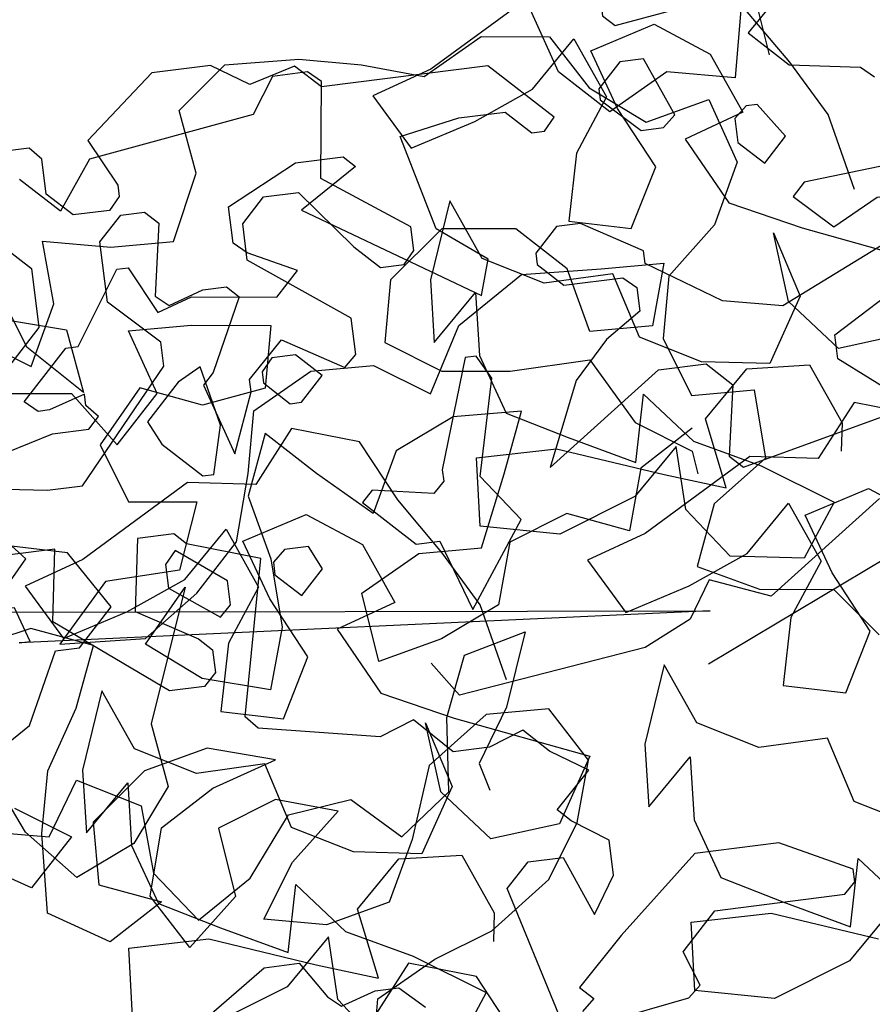
# Model space of a CAD drawing. Units: inches. Extents: x 102 to 8618, y 0 to 892.
# Drawn here: x 158 to 159, y 53 to 53 of the extents above; entities that cross this region are included whole.
import ezdxf

# ---------------------------------------------------------------- set-up
doc = ezdxf.new("R2010")
doc.units = ezdxf.units.IN
doc.header["$MEASUREMENT"] = 0
doc.layers.add('1', color=22, linetype='Continuous', lineweight=30)
doc.layers.add('AMBIENTACION', color=1, linetype='Continuous')
doc.layers.add('CHILCO', color=114, linetype='Continuous')

# ---------------------------------------------------------------- blocks, each defined once
blk = doc.blocks.new('ARBOL ELEV-02')
at = {"layer": 'AMBIENTACION', "color": 72}
for p, q in [((1.25191, 3.35562), (1.2434, 3.38976)), ((1.13502, 3.38691), (1.0827, 3.34856)), ((1.14664, 3.34718), (1.13244, 3.37848)), ((1.2377, 3.37839), (1.23483, 3.34425)), ((1.26209, 3.35198), (1.24007, 3.37822)), ((1.16264, 3.35767), (1.19433, 3.37099)), ((1.19433, 3.37099), (1.22236, 3.35596)), ((0.02306, 3.34489), (0.05152, 3.36478)), ((0.05152, 3.36478), (0.08566, 3.36475)), ((0.08566, 3.36475), (0.10555, 3.33913)), ((1.13364, 3.33857), (1.15428, 3.3636)), ((1.15428, 3.3636), (1.17053, 3.33467)), ((1.17605, 3.32882), (1.16264, 3.35767)), ((1.22236, 3.35596), (1.23861, 3.32704)), ((-0.09928, 3.32794), (-0.07651, 3.35067)), ((-0.07651, 3.35067), (-0.03952, 3.35349)), ((-0.03952, 3.35349), (-0.00823, 3.35061)), ((-0.00823, 3.35061), (0.02306, 3.34489)), ((1.28127, 3.32582), (1.26209, 3.35198)), ((1.0827, 3.34856), (1.05386, 3.33516)), ((1.17222, 3.32724), (1.14664, 3.34718)), ((1.20069, 3.34713), (1.17222, 3.32724)), ((1.23483, 3.34425), (1.20069, 3.34713)), ((0.10555, 3.33913), (0.13398, 3.32203)), ((1.05386, 3.33516), (1.07303, 3.309)), ((1.10472, 3.32232), (1.13364, 3.33857)), ((1.17053, 3.33467), (1.1555, 3.30664)), ((0.13398, 3.32203), (0.16529, 3.33338)), ((0.16529, 3.33338), (0.17948, 3.30208)), ((-0.09078, 3.29664), (-0.09928, 3.32794)), ((1.19515, 3.29982), (1.17605, 3.32882)), ((1.23861, 3.32704), (1.20977, 3.31363)), ((1.29443, 3.28845), (1.28127, 3.32582)), ((1.07303, 3.309), (1.10472, 3.32232)), ((1.20977, 3.31363), (1.23163, 3.2817)), ((1.1555, 3.30664), (1.15168, 3.2726)), ((0.17948, 3.30208), (0.16807, 3.2708)), ((-0.10219, 3.26251), (-0.09078, 3.29664)), ((1.18288, 3.26886), (1.19515, 3.29982)), ((1.09221, 3.28284), (1.08254, 3.24327)), ((1.10846, 3.25391), (1.09221, 3.28284)), ((1.23163, 3.2817), (1.26827, 3.26927)), ((0.16807, 3.2708), (0.14529, 3.24521)), ((1.15168, 3.2726), (1.18288, 3.26886)), ((0.0319, 3.26881), (0.00628, 3.24323)), ((0.06889, 3.26878), (0.0319, 3.26881)), ((0.09447, 3.24884), (0.06889, 3.26878)), ((1.26153, 3.23247), (1.25397, 3.26683)), ((1.25397, 3.26683), (1.26729, 3.23515)), ((1.26827, 3.26927), (1.33603, 3.25026)), ((-0.16196, 3.23127), (-0.16762, 3.26257)), ((-0.16762, 3.26257), (-0.13348, 3.25969)), ((-0.13348, 3.25969), (-0.10219, 3.26251)), ((0.11154, 3.24883), (0.14283, 3.25164)), ((0.14283, 3.25164), (0.13712, 3.22035)), ((1.13941, 3.24164), (1.10846, 3.25391)), ((0.07171, 3.24602), (0.11154, 3.24883)), ((0.10582, 3.21754), (0.09447, 3.24884)), ((1.1737, 3.24636), (1.13941, 3.24164)), ((1.18702, 3.21467), (1.1737, 3.24636)), ((0.00628, 3.24323), (0.0034, 3.21194)), ((0.04039, 3.22044), (0.07171, 3.24602)), ((0.14529, 3.24521), (0.14242, 3.21392)), ((1.08254, 3.24327), (1.08449, 3.21191)), ((0.88086, 3.20974), (0.86666, 3.2382)), ((1.08449, 3.21191), (1.10513, 3.23693)), ((1.10513, 3.23693), (1.10708, 3.20557)), ((1.26729, 3.23515), (1.2521, 3.20143)), ((1.28647, 3.20899), (1.26153, 3.23247)), ((-0.17337, 3.19999), (-0.16196, 3.23127)), ((0.86665, 3.22398), (0.90078, 3.21826)), ((-0.12461, 3.21775), (-0.09331, 3.22057)), ((-0.11041, 3.18644), (-0.12461, 3.21775)), ((-0.09331, 3.22057), (-0.05349, 3.22053)), ((-0.05349, 3.22053), (-0.05636, 3.18924)), ((0.02614, 3.18632), (0.04039, 3.22044)), ((0.13712, 3.22035), (0.10582, 3.21754)), ((0.90078, 3.21826), (0.90929, 3.18695)), ((-0.2018, 3.21424), (-0.17337, 3.19999)), ((0.0034, 3.21194), (0.03184, 3.19769)), ((0.14242, 3.21392), (0.15662, 3.18546)), ((1.21798, 3.2024), (1.18702, 3.21467)), ((1.32084, 3.21654), (1.28647, 3.20899)), ((0.90929, 3.18695), (0.88086, 3.20974)), ((0.06598, 3.19766), (0.10581, 3.20331)), ((0.10581, 3.20331), (0.12854, 3.172)), ((1.10708, 3.20557), (1.12048, 3.17673)), ((1.2521, 3.20143), (1.21798, 3.2024)), ((-0.06206, 3.17787), (-0.03359, 3.19775)), ((-0.03359, 3.19775), (-0.0023, 3.20057)), ((-0.0023, 3.20057), (0.02614, 3.18632)), ((0.03184, 3.19769), (0.06598, 3.19766)), ((1.22001, 3.17389), (1.24065, 3.19891)), ((1.24065, 3.19891), (1.27201, 3.20086)), ((1.27201, 3.20086), (1.28826, 3.17194)), ((-0.11894, 3.1893), (-0.13888, 3.16087)), ((-0.08766, 3.18073), (-0.11894, 3.1893)), ((-0.05636, 3.18924), (-0.08766, 3.18073)), ((0.15662, 3.18546), (0.18791, 3.18828)), ((0.18791, 3.18828), (0.19357, 3.15414)), ((-0.2242, 3.18655), (-0.15308, 3.18648)), ((-0.15308, 3.18648), (-0.13035, 3.16086)), ((-0.13035, 3.16086), (-0.11041, 3.18644)), ((1.18524, 3.15211), (1.18905, 3.18615)), ((1.18905, 3.18615), (1.214, 3.16267)), ((-0.06493, 3.14658), (-0.06206, 3.17787)), ((0.07165, 3.17774), (0.03751, 3.17493)), ((0.06308, 3.14646), (0.07165, 3.17774)), ((1.2942, 3.18195), (1.27633, 3.154)), ((1.32816, 3.17529), (1.2942, 3.18195)), ((0.03751, 3.17493), (0.00904, 3.15789)), ((1.12048, 3.17673), (1.15144, 3.16446)), ((1.23041, 3.13944), (1.22001, 3.17389)), ((0.12854, 3.172), (0.15697, 3.15775)), ((0.15698, 3.16913), (0.13136, 3.14924)), ((1.01323, 3.16899), (0.99536, 3.14104)), ((1.04719, 3.16232), (1.01323, 3.16899)), ((1.28826, 3.17194), (1.28785, 3.15772)), ((-0.05638, 3.16648), (-0.06494, 3.1352)), ((-0.03079, 3.14654), (-0.05638, 3.16648)), ((1.15144, 3.16446), (1.18524, 3.15211)), ((1.214, 3.16267), (1.2478, 3.15033)), ((-0.13888, 3.16087), (-0.12469, 3.13241)), ((0.00904, 3.15789), (-0.00236, 3.1266)), ((0.15697, 3.15775), (0.15981, 3.14637)), ((1.06629, 3.13332), (1.04719, 3.16232)), ((1.10561, 3.15438), (1.14559, 3.15894)), ((1.14559, 3.15894), (1.19929, 3.14602)), ((1.20539, 3.16007), (1.18475, 3.13505)), ((1.21018, 3.12863), (1.20539, 3.16007)), ((0.19357, 3.15414), (0.16795, 3.1314)), ((1.10748, 3.12018), (1.10561, 3.15438)), ((1.24221, 3.15498), (1.18988, 3.11663)), ((1.27633, 3.154), (1.24221, 3.15498)), ((0.13136, 3.14924), (0.12564, 3.11795)), ((1.2478, 3.15033), (1.28428, 3.13221)), ((-0.07065, 3.11244), (-0.06493, 3.14658)), ((-0.00236, 3.1266), (-0.03079, 3.14654)), ((0.05167, 3.10949), (0.06308, 3.14646)), ((1.19929, 3.14602), (1.23041, 3.13944)), ((0.96123, 3.14201), (0.90891, 3.10366)), ((0.99536, 3.14104), (0.96123, 3.14201)), ((1.26983, 3.12573), (1.30152, 3.13905)), ((1.30152, 3.13905), (1.32955, 3.12402)), ((-0.06494, 3.1352), (-0.05359, 3.10389)), ((1.0883, 3.10708), (1.06629, 3.13332)), ((1.18475, 3.13505), (1.14721, 3.1162)), ((-0.12469, 3.13241), (-0.09055, 3.13237)), ((-0.09055, 3.13237), (-0.09911, 3.09824)), ((0.16795, 3.1314), (0.15938, 3.10012)), ((1.23228, 3.10523), (1.21018, 3.12863)), ((1.24083, 3.10663), (1.26146, 3.13166)), ((1.26146, 3.13166), (1.27771, 3.10273)), ((1.28428, 3.13221), (1.26925, 3.10418)), ((-0.17592, 3.104), (-0.2015, 3.12679)), ((0.09436, 3.12652), (0.0659, 3.11232)), ((0.12564, 3.11795), (0.09436, 3.12652)), ((0.98886, 3.11276), (1.02054, 3.12609)), ((1.02054, 3.12609), (1.04858, 3.11106)), ((1.28324, 3.09688), (1.26983, 3.12573)), ((0.95985, 3.09367), (0.98049, 3.11869)), ((0.98049, 3.11869), (0.99674, 3.08977)), ((1.14721, 3.1162), (1.10748, 3.12018)), ((1.18988, 3.11663), (1.16104, 3.10322)), ((-0.09059, 3.08686), (-0.07065, 3.11244)), ((0.02038, 3.10667), (0.05167, 3.10949)), ((0.0659, 3.11232), (0.06018, 3.08103)), ((1.00226, 3.08392), (0.98886, 3.11276)), ((1.04858, 3.11106), (1.06483, 3.08213)), ((-0.19586, 3.07557), (-0.17592, 3.104)), ((-0.05359, 3.10389), (-0.04793, 3.06975)), ((-0.00809, 3.08678), (0.02038, 3.10667)), ((0.90891, 3.10366), (0.88007, 3.09025)), ((1.10748, 3.08092), (1.0883, 3.10708)), ((1.2119, 3.09038), (1.24083, 3.10663)), ((1.26925, 3.10418), (1.23228, 3.10523)), ((0.15938, 3.10012), (0.19067, 3.08871)), ((1.16104, 3.10322), (1.18022, 3.07706)), ((1.27771, 3.10273), (1.26268, 3.0747)), ((-0.09911, 3.09824), (-0.1361, 3.09259)), ((0.93093, 3.07742), (0.95985, 3.09367)), ((1.30233, 3.06788), (1.28324, 3.09688)), ((-0.1361, 3.09259), (-0.15889, 3.06132)), ((-0.11622, 3.06128), (-0.09628, 3.08971)), ((-0.09628, 3.08971), (-0.11341, 3.02145)), ((0.88007, 3.09025), (0.89924, 3.06409)), ((0.99674, 3.08977), (0.98171, 3.06174)), ((1.18022, 3.07706), (1.2119, 3.09038)), ((-0.11621, 3.06412), (-0.09059, 3.08686)), ((0.00041, 3.05264), (-0.00809, 3.08678)), ((0.19067, 3.08871), (0.22765, 3.08867)), ((0.22765, 3.08867), (0.25039, 3.06589)), ((1.02136, 3.05492), (1.00226, 3.08392)), ((0.06018, 3.08103), (0.03172, 3.06399)), ((1.06483, 3.08213), (1.03598, 3.06873)), ((1.12064, 3.04354), (1.10748, 3.08092)), ((0.89924, 3.06409), (0.93093, 3.07742)), ((1.26268, 3.0747), (1.25886, 3.04066)), ((-0.17349, 3.06913), (-0.20763, 3.05778)), ((-0.1422, 3.06056), (-0.17349, 3.06913)), ((-0.04793, 3.06975), (-0.05365, 3.03846)), ((0.04329, 3.0558), (0.07357, 3.06743)), ((0.07357, 3.06743), (0.0642, 3.02988)), ((1.03598, 3.06873), (1.05784, 3.0368)), ((1.29006, 3.03692), (1.30233, 3.06788)), ((-0.15889, 3.06132), (-0.11621, 3.06412)), ((-0.15076, 3.02928), (-0.1422, 3.06056)), ((-0.08778, 3.04418), (-0.11622, 3.06128)), ((0.03172, 3.06399), (0.00041, 3.05264)), ((0.98171, 3.06174), (0.97789, 3.0277)), ((0.03442, 3.0246), (0.04329, 3.0558)), ((1.00909, 3.02396), (1.02136, 3.05492)), ((1.19939, 3.0509), (1.18972, 3.01133)), ((1.21564, 3.02197), (1.19939, 3.0509)), ((-0.05365, 3.03846), (-0.08778, 3.04418)), ((1.25886, 3.04066), (1.29006, 3.03692)), ((0.91842, 3.03793), (0.90875, 2.99837)), ((0.93467, 3.00901), (0.91842, 3.03793)), ((1.05784, 3.0368), (1.09448, 3.02437)), ((0.0642, 3.02988), (0.05046, 3.00162)), ((-0.16502, 2.998), (-0.15076, 3.02928)), ((0.05406, 3.02625), (0.02559, 3.00067)), ((0.08535, 3.02906), (0.05406, 3.02625)), ((0.10524, 3.00344), (0.08535, 3.02906)), ((0.97789, 3.0277), (1.00909, 3.02396)), ((-0.11341, 3.02145), (-0.1049, 2.99015)), ((0.0353, 2.98752), (0.03442, 3.0246)), ((1.08774, 2.98756), (1.08018, 3.02193)), ((1.08018, 3.02193), (1.09351, 2.99024)), ((1.09448, 3.02437), (1.16224, 3.00536)), ((1.2466, 3.00971), (1.21564, 3.02197)), ((1.18972, 3.01133), (1.19167, 2.97997)), ((1.28088, 3.01442), (1.2466, 3.00971)), ((1.29421, 2.98273), (1.28088, 3.01442)), ((-0.08535, 3.00931), (-0.11666, 2.99796)), ((-0.05122, 3.00359), (-0.08535, 3.00931)), ((0.96562, 2.99674), (0.93467, 3.00901)), ((1.16224, 3.00536), (1.14705, 2.97164)), ((-0.08253, 2.98939), (-0.05122, 3.00359)), ((0.02559, 3.00067), (0.01702, 2.9637)), ((0.05046, 3.00162), (0.05579, 2.98844)), ((0.09953, 2.97215), (0.10524, 3.00344)), ((0.99991, 3.00145), (0.96562, 2.99674)), ((1.01324, 2.96977), (0.99991, 3.00145)), ((1.19167, 2.97997), (1.21231, 3.00499)), ((1.21231, 3.00499), (1.21426, 2.97363)), ((-0.17604, 2.96745), (-0.19309, 2.99592)), ((-0.16789, 2.96671), (-0.16502, 2.998)), ((-0.11666, 2.99796), (-0.14228, 2.97238)), ((0.90875, 2.99837), (0.9107, 2.967)), ((-0.1643, 2.96512), (-0.15057, 2.99338)), ((-0.15057, 2.99338), (-0.1184, 2.98061)), ((0.9107, 2.967), (0.93134, 2.99203)), ((0.93134, 2.99203), (0.93329, 2.96067)), ((-0.1049, 2.99015), (-0.122, 2.96172)), ((-0.10815, 2.9695), (-0.08253, 2.98939)), ((0.01182, 2.96514), (0.0353, 2.98752)), ((1.09351, 2.99024), (1.07832, 2.95653)), ((1.11268, 2.96408), (1.08774, 2.98756)), ((-0.1184, 2.98061), (-0.11215, 2.94693)), ((-0.05124, 2.98367), (-0.0797, 2.96947)), ((-0.01995, 2.97795), (-0.05124, 2.98367)), ((-0.04474, 2.97602), (-0.0135, 2.98374)), ((-0.0135, 2.98374), (0.01182, 2.96514)), ((1.32516, 2.97047), (1.29421, 2.98273)), ((-0.06386, 2.94436), (-0.04474, 2.97602)), ((-0.04273, 2.95237), (-0.01995, 2.97795)), ((0.87473, 2.97937), (0.90317, 2.96512)), ((-0.14228, 2.97238), (-0.13947, 2.94108)), ((0.08528, 2.94372), (0.09953, 2.97215)), ((1.14705, 2.97164), (1.11268, 2.96408)), ((1.21426, 2.97363), (1.22767, 2.94479)), ((-0.19601, 2.96765), (-0.1643, 2.96512)), ((-0.15046, 2.94467), (-0.17604, 2.96745)), ((-0.16508, 2.92688), (-0.16789, 2.96671)), ((-0.11387, 2.93537), (-0.10815, 2.9695)), ((-0.0797, 2.96947), (-0.0712, 2.93533)), ((1.04419, 2.9575), (1.01324, 2.96977)), ((-0.122, 2.96172), (-0.15046, 2.94467)), ((0.01702, 2.9637), (0.00561, 2.93241)), ((0.90317, 2.96512), (0.88323, 2.93953)), ((0.93329, 2.96067), (0.9467, 2.93182)), ((1.07832, 2.95653), (1.04419, 2.9575)), ((1.06686, 2.95401), (1.09822, 2.95596)), ((1.09822, 2.95596), (1.11447, 2.92704)), ((-0.05698, 2.92394), (-0.04273, 2.95237)), ((0.88323, 2.93953), (0.85195, 2.95378)), ((1.04622, 2.92898), (1.06686, 2.95401)), ((1.29242, 2.92017), (1.29624, 2.95422)), ((1.29624, 2.95422), (1.32118, 2.93074)), ((-0.11215, 2.94693), (-0.08977, 2.92345)), ((-0.08977, 2.92345), (-0.06386, 2.94436)), ((0.0568, 2.91814), (0.08528, 2.94372)), ((1.01145, 2.90721), (1.01527, 2.94125)), ((1.01527, 2.94125), (1.04021, 2.91777)), ((1.22767, 2.94479), (1.25862, 2.93252)), ((-0.13947, 2.94108), (-0.10818, 2.93252)), ((-0.10818, 2.93252), (-0.1338, 2.91263)), ((-0.09398, 2.90975), (-0.11387, 2.93537)), ((-0.0712, 2.93533), (-0.09398, 2.90975)), ((0.00561, 2.93241), (-0.02569, 2.92106)), ((0.9467, 2.93182), (0.97765, 2.91956)), ((1.25862, 2.93252), (1.29242, 2.92017)), ((-0.1338, 2.91263), (-0.16508, 2.92688)), ((1.05662, 2.89454), (1.04622, 2.92898)), ((1.11447, 2.92704), (1.11406, 2.91282)), ((1.2128, 2.92245), (1.25277, 2.927)), ((1.25277, 2.927), (1.30648, 2.91408)), ((1.31257, 2.92814), (1.29194, 2.90311)), ((-0.02569, 2.92106), (-0.05698, 2.92394)), ((1.21467, 2.88824), (1.2128, 2.92245)), ((0.02834, 2.90394), (0.0568, 2.91814)), ((0.97765, 2.91956), (1.01145, 2.90721)), ((1.04021, 2.91777), (1.07401, 2.90542)), ((0.93183, 2.90948), (0.9718, 2.91403)), ((0.9718, 2.91403), (1.02551, 2.90112)), ((1.0316, 2.91517), (1.01096, 2.89015)), ((1.03639, 2.88373), (1.0316, 2.91517)), ((0.9337, 2.87528), (0.93183, 2.90948)), ((-0.00012, 2.88406), (0.02834, 2.90394)), ((1.07164, 2.90204), (1.05376, 2.87409)), ((1.1056, 2.89538), (1.07164, 2.90204)), ((1.07401, 2.90542), (1.11049, 2.88731)), ((1.29194, 2.90311), (1.2544, 2.88426)), ((1.02551, 2.90112), (1.05662, 2.89454)), ((1.12469, 2.86637), (1.1056, 2.89538)), ((1.01096, 2.89015), (0.97343, 2.8713)), ((1.11049, 2.88731), (1.09546, 2.85928)), ((1.2544, 2.88426), (1.21467, 2.88824)), ((-0.003, 2.84992), (-0.00012, 2.88406)), ((1.05849, 2.86033), (1.03639, 2.88373))]:
    blk.add_line(p, q, dxfattribs=at)
blk = doc.blocks.new('A$C00F52875')
at = {"color": 42}
for p, q in [((376.888, 685.089), (380.884, 687.036)), ((380.884, 687.036), (386.847, 686.283)), ((346.037, 681.775), (352.753, 686.984)), ((352.753, 686.984), (369.646, 684.85)), ((369.646, 684.85), (372.365, 686.959)), ((372.365, 686.959), (376.888, 685.089)), ((386.847, 686.283), (393.333, 679.406)), ((351.007, 682.301), (348.289, 680.193)), ((355.692, 681.709), (351.007, 682.301)), ((347.011, 680.354), (346.037, 681.775)), ((361.653, 679.802), (355.692, 681.709)), ((358.02, 670.454), (361.653, 679.802)), ((393.333, 679.406), (390.31, 674.884)), ((397.999, 677.518), (399.296, 678.652)), ((399.296, 678.652), (402.987, 678.186)), ((367.454, 677.771), (366.175, 676.779)), ((372.281, 677.162), (367.454, 677.771)), ((379.073, 672.698), (372.281, 677.162)), ((397.55, 673.969), (397.999, 677.518)), ((366.175, 676.779), (371.671, 672.335)), ((390.31, 674.884), (390.167, 673.748)), ((390.167, 673.748), (391.141, 672.327)), ((394.832, 671.861), (397.55, 673.969)), ((371.671, 672.335), (353.414, 663.68)), ((378.606, 669.007), (379.073, 672.698)), ((391.141, 672.327), (394.832, 671.861)), ((352.727, 667.372), (358.02, 670.454)), ((372.053, 666.229), (377.185, 668.032)), ((377.185, 668.032), (378.606, 669.007)), ((401.767, 668.533), (399.049, 666.424)), ((353.414, 663.68), (352.727, 667.372)), ((374.162, 663.511), (372.053, 666.229)), ((389.252, 666.508), (386.229, 661.986)), ((390.388, 666.364), (389.252, 666.508)), ((394.3, 658.514), (390.388, 666.364)), ((399.049, 666.424), (398.296, 660.462)), ((382.823, 663.57), (374.162, 663.511)), ((386.229, 661.986), (382.823, 663.57)), ((398.296, 660.462), (401.396, 656.464)), ((395.577, 658.353), (394.3, 658.514)), ((399.794, 652.917), (395.577, 658.353)), ((393.547, 652.552), (393.69, 653.688)), ((393.69, 653.688), (397.238, 652.086)), ((392.249, 651.418), (393.547, 652.552)), ((397.238, 652.086), (398.373, 651.942)), ((398.373, 651.942), (399.794, 652.917)), ((393.242, 650.139), (392.249, 651.418)), ((396.933, 649.672), (393.242, 650.139)), ((401.598, 647.785), (396.933, 649.672)), ((313.027, 643.109), (324.036, 633.209)), ((395.408, 637.605), (410.195, 639.343)), ((330.381, 626.35), (312.274, 637.147)), ((390.964, 632.109), (395.408, 637.605)), ((324.036, 633.209), (330.304, 634.869)), ((330.304, 634.869), (332.251, 630.873)), ((394.189, 627.952), (390.964, 632.109)), ((332.251, 630.873), (336.79, 627.992)), ((336.79, 627.992), (355.651, 623.157)), ((396.602, 627.647), (394.189, 627.952)), ((399.254, 620.1), (396.602, 627.647)), ((355.651, 623.157), (358.512, 626.402)), ((404.75, 615.656), (399.254, 620.1))]:
    blk.add_line(p, q, dxfattribs=at)
at = {"color": 32}
blk.add_line((348.289, 680.193), (347.011, 680.354), dxfattribs=at)
at = {"color": 42}
for points in [[(311.875, 711.62), (313.984, 708.901), (320.25, 709.408), (333.53, 699.22), (341.439, 694.471), (341.134, 692.058), (339.855, 691.066), (331.623, 693.26), (327.567, 699.974), (320.327, 700.888), (319.03, 699.754), (323.105, 694.336), (326.348, 690.32), (322.19, 687.096), (314.949, 686.857), (313.527, 685.882)], [(341.497, 684.656), (341.354, 683.521), (337.214, 680.438), (334.943, 680.725), (333.809, 682.022), (336.975, 687.68), (339.389, 687.375), (341.497, 684.656)], [(327.703, 681.64), (327.398, 679.226), (324.68, 677.118), (322.571, 679.836), (325.433, 683.08), (326.569, 682.937), (327.703, 681.64)], [(321.8, 673.732), (317.661, 670.649), (313.281, 673.654), (308.454, 674.264), (305.736, 672.155), (304.458, 672.317), (303.466, 673.596), (306.489, 678.118), (320.684, 675.171), (321.8, 673.732)], [(357.384, 646.015), (357.241, 644.879), (358.233, 643.6), (364.481, 643.965), (365.473, 642.685), (360.037, 638.468), (357.623, 638.773), (354.295, 631.838), (349.391, 640.967), (353.55, 645.346), (352.356, 655.304), (353.939, 657.556), (355.074, 657.412), (357.384, 646.015)], [(387.279, 650.892), (385.839, 648.622), (381.681, 645.397), (380.545, 645.541), (379.878, 650.529), (381.926, 656.472), (384.178, 654.889), (387.279, 650.892)], [(385.145, 633.998), (379.87, 631.059), (378.878, 632.338), (379.182, 634.752), (384.475, 637.833), (385.45, 636.412), (385.145, 633.998)]]:
    blk.add_lwpolyline(points, dxfattribs=at)
at = {"color": 30}
for points in [[(382.082, 589.779), (375.452, 595.521), (371.903, 595.969), (369.023, 592.583), (367.602, 591.609), (364.196, 593.193), (361.783, 593.498), (359.083, 591.531)], [(340.587, 590.118), (332.373, 592.454), (331.238, 593.751), (332.964, 597.138), (329.74, 601.296), (316.537, 602.964), (315.545, 604.243), (315.706, 605.521), (323.253, 608.173), (331.771, 607.097), (339.232, 598.799), (343.467, 593.504), (342.028, 592.388), (343.162, 591.091)], [(345.575, 590.786), (350.792, 603.54), (348.684, 606.258), (345.135, 606.707), (341.95, 600.907), (340.003, 604.903), (340.451, 608.452), (344.305, 610.417), (345.744, 611.533), (342.502, 615.549), (346.498, 617.496), (349.216, 619.604), (352.604, 617.878), (356.295, 617.412), (360.31, 620.655), (363.698, 618.929), (376.07, 619.817), (377.367, 620.952), (375.791, 637.016), (383.336, 638.515), (384.615, 639.507), (388.306, 639.041), (388.527, 631.657), (382.116, 628.861), (380.677, 627.745), (380.39, 625.473), (381.506, 624.034), (385.055, 623.586), (396.903, 630.599), (396.682, 637.982), (409.884, 636.314)], [(405.972, 644.164), (397.435, 643.945), (393.886, 644.393), (385.613, 656.544), (385.918, 658.957), (391.337, 663.032), (392.108, 669.137), (390, 671.855), (387.586, 672.16), (386.147, 671.044), (386.51, 663.642), (385.089, 662.668), (381.683, 664.252), (379.27, 664.557), (377.991, 663.565), (380.625, 655.876), (381.617, 654.597), (378.431, 647.644), (376.771, 653.911), (376.933, 655.189), (373.69, 659.204), (367.279, 656.408), (366.145, 657.706), (366.611, 661.397), (377.161, 667.275), (377.628, 670.966), (375.519, 673.684), (371.97, 674.133), (366.372, 668.638), (363.654, 666.53), (361.241, 666.835), (360.266, 668.256), (360.571, 670.669), (369.7, 675.573), (369.642, 685.388), (371.063, 686.363), (374.612, 685.914), (376.577, 682.06), (393.166, 677.513), (396.106, 672.238), (400.263, 675.462)], [(347.9, 667.982), (347.757, 666.846), (345.038, 664.738), (339.076, 665.491), (337.655, 664.517), (337.35, 662.104), (340.736, 659.224), (343.819, 655.084), (346.452, 646.242), (335.443, 656.143), (330.616, 656.752), (327.898, 654.644), (328.279, 647.384), (326.84, 646.268), (311.672, 651.79)], [(310.698, 653.211), (317.27, 657.285), (317.575, 659.698), (309.809, 665.583)], [(310.401, 670.268), (322.85, 662.637), (328.974, 663.162), (336.806, 666.932), (336.968, 668.21), (343.378, 671.005), (345.792, 670.7), (347.9, 667.982)], [(375.661, 655.966), (375.517, 654.83), (372.799, 652.721), (371.663, 652.865), (369.555, 655.583), (372.273, 657.692), (374.686, 657.387), (375.661, 655.966)], [(374.517, 636.639), (374.356, 635.361), (371.637, 633.253), (369.529, 635.971), (370.97, 638.241), (373.383, 637.936), (374.517, 636.639)]]:
    blk.add_lwpolyline(points, dxfattribs=at)
at = {"layer": '1', "color": 30}
blk.add_lwpolyline([(330.201, 631.717), (400.312, 628.476), (399.177, 628.62), (400.761, 632.025), (404.31, 631.577), (330.201, 631.717)], dxfattribs=at)
blk = doc.blocks.new('NOTROPE')
at = {"layer": 'CHILCO', "xscale": 0.7699999999895227, "yscale": 0.7699999999895227, "zscale": 0.7699999999895227}
blk.add_blockref('A$C00F52875', (-404.876, -2.093), dxfattribs=at)

msp = doc.modelspace()

# ---------------------------------------------------------------- block references
at = {"color": 2, "xscale": -0.006396818520883, "yscale": 0.006396818520883, "zscale": 0.006396818520883}
msp.add_blockref('NOTROPE', (157.81315, 49.70685), dxfattribs=at)
at = {"color": 2}
for p in [(157.55426, 49.72705), (158.61065, 49.72705)]:
    msp.add_blockref('ARBOL ELEV-02', p, dxfattribs=at)

doc.saveas('drawing.dxf')
